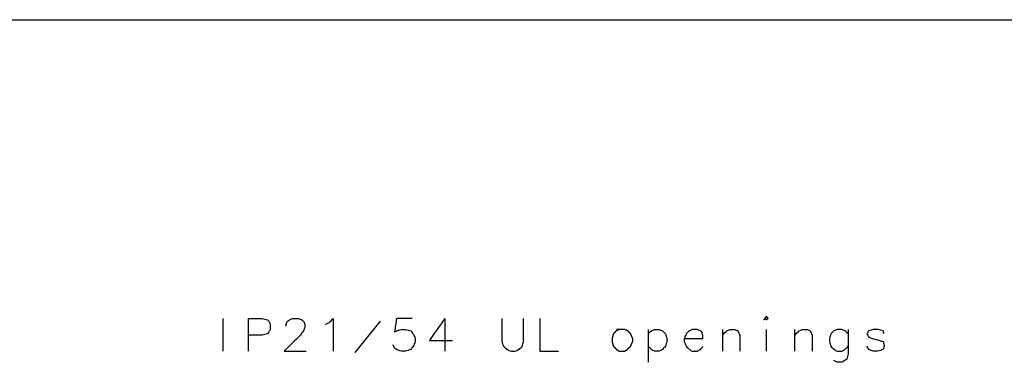
# Model space of a CAD drawing. Units: millimetres. Extents: x 0 to 595, y -1 to 420.
# Drawn here: x 367 to 494, y 368 to 413 of the extents above; entities that cross this region are included whole.
import ezdxf

# ---------------------------------------------------------------- set-up
doc = ezdxf.new("R2010")
doc.units = ezdxf.units.MM
doc.layers.add('2', color=7, linetype='CONTINUOUS', true_color=0xffffff)

msp = doc.modelspace()

# ---------------------------------------------------------------- linework, layer by layer
at = {"layer": '2', "color": 7, "linetype": 'CONTINUOUS'}
for p, q in [((7.25, 412.75), (588, 412.75)), ((392.75, 374.17), (392.75, 369.92)), ((396, 374.17), (396, 369.92)), ((421.42, 374.17), (421.42, 369.92)), ((433.67, 374.17), (433.67, 369.92)), ((409.83, 369.75), (413.08, 373.83)), ((447.67, 372.75), (447.67, 368.5)), ((457.25, 372.75), (457.25, 369.92)), ((462.92, 372.75), (462.92, 369.92)), ((466.58, 372.75), (466.58, 369.92)), ((433.67, 369.92), (436.08, 369.92))]:
    msp.add_line(p, q, dxfattribs=at)
for points, knots in [([(396, 374.17), (396.61, 374.17), (397.22, 374.17), (397.83, 374.17), (398.06, 374.11), (398.28, 374.06), (398.5, 374), (398.56, 373.94), (398.61, 373.89), (398.67, 373.83), (398.72, 373.69), (398.78, 373.56), (398.83, 373.42), (398.83, 373.19), (398.83, 372.97), (398.83, 372.75), (398.78, 372.64), (398.72, 372.53), (398.67, 372.42), (398.61, 372.33), (398.56, 372.25), (398.5, 372.17), (398.28, 372.11), (398.06, 372.06), (397.83, 372), (397.22, 372), (396.61, 372), (396, 372)], [0, 0, 0, 0, 0.259484, 0.259484, 0.259484, 0.356746, 0.356746, 0.356746, 0.390106, 0.390106, 0.390106, 0.453623, 0.453623, 0.453623, 0.54798, 0.54798, 0.54798, 0.600728, 0.600728, 0.600728, 0.643254, 0.643254, 0.643254, 0.740516, 0.740516, 0.740516, 1, 1, 1, 1]), ([(400.92, 373.17), (400.92, 373.25), (400.92, 373.33), (400.92, 373.42), (400.97, 373.56), (401.03, 373.69), (401.08, 373.83), (401.17, 373.89), (401.25, 373.94), (401.33, 374), (401.47, 374.06), (401.61, 374.11), (401.75, 374.17), (402, 374.17), (402.25, 374.17), (402.5, 374.17), (402.64, 374.11), (402.78, 374.06), (402.92, 374), (403, 373.94), (403.08, 373.89), (403.17, 373.83), (403.22, 373.69), (403.28, 373.56), (403.33, 373.42), (403.33, 373.28), (403.33, 373.14), (403.33, 373), (403.28, 372.86), (403.22, 372.72), (403.17, 372.58), (403.03, 372.39), (402.89, 372.19), (402.75, 372), (402.06, 371.31), (401.36, 370.61), (400.67, 369.92), (401.61, 369.92), (402.56, 369.92), (403.5, 369.92)], [0, 0, 0, 0, 0.023239, 0.023239, 0.023239, 0.064954, 0.064954, 0.064954, 0.092883, 0.092883, 0.092883, 0.134598, 0.134598, 0.134598, 0.204314, 0.204314, 0.204314, 0.246029, 0.246029, 0.246029, 0.273959, 0.273959, 0.273959, 0.315674, 0.315674, 0.315674, 0.354405, 0.354405, 0.354405, 0.39612, 0.39612, 0.39612, 0.462756, 0.462756, 0.462756, 0.736627, 0.736627, 0.736627, 1, 1, 1, 1]), ([(406, 373.42), (406.14, 373.47), (406.28, 373.53), (406.42, 373.58), (406.61, 373.78), (406.81, 373.97), (407, 374.17), (407, 372.75), (407, 371.33), (407, 369.92)], [0, 0, 0, 0, 0.081243, 0.081243, 0.081243, 0.230591, 0.230591, 0.230591, 1, 1, 1, 1]), ([(417.17, 374.17), (416.5, 374.17), (415.83, 374.17), (415.17, 374.17), (415.08, 373.58), (415, 373), (414.92, 372.42), (415, 372.47), (415.08, 372.53), (415.17, 372.58), (415.36, 372.64), (415.56, 372.69), (415.75, 372.75), (415.94, 372.75), (416.14, 372.75), (416.33, 372.75), (416.56, 372.69), (416.78, 372.64), (417, 372.58), (417.11, 372.44), (417.22, 372.31), (417.33, 372.17), (417.42, 371.97), (417.5, 371.78), (417.58, 371.58), (417.58, 371.44), (417.58, 371.31), (417.58, 371.17), (417.5, 370.97), (417.42, 370.78), (417.33, 370.58), (417.22, 370.44), (417.11, 370.31), (417, 370.17), (416.78, 370.08), (416.56, 370), (416.33, 369.92), (416.14, 369.92), (415.94, 369.92), (415.75, 369.92), (415.56, 370), (415.36, 370.08), (415.17, 370.17), (415.08, 370.22), (415, 370.28), (414.92, 370.33), (414.86, 370.47), (414.81, 370.61), (414.75, 370.75)], [0, 0, 0, 0, 0.175781, 0.175781, 0.175781, 0.331151, 0.331151, 0.331151, 0.357559, 0.357559, 0.357559, 0.41088, 0.41088, 0.41088, 0.46215, 0.46215, 0.46215, 0.522547, 0.522547, 0.522547, 0.569445, 0.569445, 0.569445, 0.625224, 0.625224, 0.625224, 0.661845, 0.661845, 0.661845, 0.717625, 0.717625, 0.717625, 0.764523, 0.764523, 0.764523, 0.827101, 0.827101, 0.827101, 0.87837, 0.87837, 0.87837, 0.93415, 0.93415, 0.93415, 0.960558, 0.960558, 0.960558, 1, 1, 1, 1]), ([(421.42, 374.17), (420.75, 373.22), (420.08, 372.28), (419.42, 371.33), (420.42, 371.33), (421.42, 371.33), (422.42, 371.33)], [0, 0, 0, 0, 0.536186, 0.536186, 0.536186, 1, 1, 1, 1]), ([(428.75, 374.17), (428.75, 373.17), (428.75, 372.17), (428.75, 371.17), (428.83, 370.97), (428.92, 370.78), (429, 370.58), (429.14, 370.44), (429.28, 370.31), (429.42, 370.17), (429.61, 370.08), (429.81, 370), (430, 369.92), (430.14, 369.92), (430.28, 369.92), (430.42, 369.92), (430.61, 370), (430.81, 370.08), (431, 370.17), (431.14, 370.31), (431.28, 370.44), (431.42, 370.58), (431.47, 370.78), (431.53, 370.97), (431.58, 371.17), (431.58, 372.17), (431.58, 373.17), (431.58, 374.17)], [0, 0, 0, 0, 0.296859, 0.296859, 0.296859, 0.35966, 0.35966, 0.35966, 0.417968, 0.417968, 0.417968, 0.480769, 0.480769, 0.480769, 0.521999, 0.521999, 0.521999, 0.5848, 0.5848, 0.5848, 0.643108, 0.643108, 0.643108, 0.703141, 0.703141, 0.703141, 1, 1, 1, 1]), ([(462.75, 374.17), (462.81, 374.11), (462.86, 374.06), (462.92, 374), (463, 374.06), (463.08, 374.11), (463.17, 374.17), (463.08, 374.25), (463, 374.33), (462.92, 374.42), (462.86, 374.33), (462.81, 374.25), (462.75, 374.17)], [-0.252451, 0, 0, 0, 0.198039, 0.198039, 0.198039, 0.45049, 0.45049, 0.45049, 0.747549, 0.747549, 0.747549, 1, 1, 1, 1.198039]), ([(444, 372.75), (443.86, 372.69), (443.72, 372.64), (443.58, 372.58), (443.44, 372.44), (443.31, 372.31), (443.17, 372.17), (443.11, 371.97), (443.06, 371.78), (443, 371.58), (443, 371.44), (443, 371.31), (443, 371.17), (443.06, 370.97), (443.11, 370.78), (443.17, 370.58), (443.31, 370.44), (443.44, 370.31), (443.58, 370.17), (443.72, 370.08), (443.86, 370), (444, 369.92), (444.19, 369.92), (444.39, 369.92), (444.58, 369.92), (444.72, 370), (444.86, 370.08), (445, 370.17), (445.14, 370.31), (445.28, 370.44), (445.42, 370.58), (445.5, 370.78), (445.58, 370.97), (445.67, 371.17), (445.67, 371.31), (445.67, 371.44), (445.67, 371.58), (445.58, 371.78), (445.5, 371.97), (445.42, 372.17), (445.28, 372.31), (445.14, 372.44), (445, 372.58), (444.86, 372.64), (444.72, 372.69), (444.58, 372.75), (444.39, 372.75), (444.19, 372.75), (444, 372.75)], [-0.06698, 0, 0, 0, 0.051529, 0.051529, 0.051529, 0.119189, 0.119189, 0.119189, 0.18885, 0.18885, 0.18885, 0.236693, 0.236693, 0.236693, 0.306353, 0.306353, 0.306353, 0.374014, 0.374014, 0.374014, 0.429808, 0.429808, 0.429808, 0.496788, 0.496788, 0.496788, 0.552582, 0.552582, 0.552582, 0.620243, 0.620243, 0.620243, 0.693115, 0.693115, 0.693115, 0.740958, 0.740958, 0.740958, 0.813831, 0.813831, 0.813831, 0.881491, 0.881491, 0.881491, 0.93302, 0.93302, 0.93302, 1, 1, 1, 1.051529]), ([(447.67, 372.17), (447.81, 372.31), (447.94, 372.44), (448.08, 372.58), (448.22, 372.64), (448.36, 372.69), (448.5, 372.75), (448.69, 372.75), (448.89, 372.75), (449.08, 372.75), (449.22, 372.69), (449.36, 372.64), (449.5, 372.58), (449.64, 372.44), (449.78, 372.31), (449.92, 372.17), (449.97, 371.97), (450.03, 371.78), (450.08, 371.58), (450.08, 371.44), (450.08, 371.31), (450.08, 371.17), (450.03, 370.97), (449.97, 370.78), (449.92, 370.58), (449.78, 370.44), (449.64, 370.31), (449.5, 370.17), (449.36, 370.08), (449.22, 370), (449.08, 369.92), (448.89, 369.92), (448.69, 369.92), (448.5, 369.92), (448.36, 370), (448.22, 370.08), (448.08, 370.17), (447.94, 370.31), (447.81, 370.44), (447.67, 370.58)], [0, 0, 0, 0, 0.083903, 0.083903, 0.083903, 0.147802, 0.147802, 0.147802, 0.230861, 0.230861, 0.230861, 0.29476, 0.29476, 0.29476, 0.378663, 0.378663, 0.378663, 0.465046, 0.465046, 0.465046, 0.524375, 0.524375, 0.524375, 0.610758, 0.610758, 0.610758, 0.694661, 0.694661, 0.694661, 0.763849, 0.763849, 0.763849, 0.846909, 0.846909, 0.846909, 0.916097, 0.916097, 0.916097, 1, 1, 1, 1]), ([(452.33, 371.58), (453.14, 371.58), (453.94, 371.58), (454.75, 371.58), (454.75, 371.72), (454.75, 371.86), (454.75, 372), (454.69, 372.14), (454.64, 372.28), (454.58, 372.42), (454.53, 372.47), (454.47, 372.53), (454.42, 372.58), (454.28, 372.64), (454.14, 372.69), (454, 372.75), (453.78, 372.75), (453.56, 372.75), (453.33, 372.75), (453.22, 372.69), (453.11, 372.64), (453, 372.58), (452.86, 372.44), (452.72, 372.31), (452.58, 372.17), (452.5, 371.97), (452.42, 371.78), (452.33, 371.58), (452.33, 371.44), (452.33, 371.31), (452.33, 371.17), (452.42, 370.97), (452.5, 370.78), (452.58, 370.58), (452.72, 370.44), (452.86, 370.31), (453, 370.17), (453.11, 370.08), (453.22, 370), (453.33, 369.92), (453.56, 369.92), (453.78, 369.92), (454, 369.92), (454.14, 370), (454.28, 370.08), (454.42, 370.17), (454.53, 370.31), (454.64, 370.44), (454.75, 370.58)], [0, 0, 0, 0, 0.242316, 0.242316, 0.242316, 0.284094, 0.284094, 0.284094, 0.329091, 0.329091, 0.329091, 0.352724, 0.352724, 0.352724, 0.397721, 0.397721, 0.397721, 0.464567, 0.464567, 0.464567, 0.501935, 0.501935, 0.501935, 0.561019, 0.561019, 0.561019, 0.624654, 0.624654, 0.624654, 0.666432, 0.666432, 0.666432, 0.730068, 0.730068, 0.730068, 0.789151, 0.789151, 0.789151, 0.83093, 0.83093, 0.83093, 0.897776, 0.897776, 0.897776, 0.946497, 0.946497, 0.946497, 1, 1, 1, 1]), ([(457.25, 372), (457.44, 372.19), (457.64, 372.39), (457.83, 372.58), (457.97, 372.64), (458.11, 372.69), (458.25, 372.75), (458.44, 372.75), (458.64, 372.75), (458.83, 372.75), (458.97, 372.69), (459.11, 372.64), (459.25, 372.58), (459.33, 372.39), (459.42, 372.19), (459.5, 372), (459.5, 371.31), (459.5, 370.61), (459.5, 369.92)], [0, 0, 0, 0, 0.16421, 0.16421, 0.16421, 0.253538, 0.253538, 0.253538, 0.369651, 0.369651, 0.369651, 0.458979, 0.458979, 0.458979, 0.585307, 0.585307, 0.585307, 1, 1, 1, 1]), ([(466.58, 372), (466.78, 372.19), (466.97, 372.39), (467.17, 372.58), (467.31, 372.64), (467.44, 372.69), (467.58, 372.75), (467.81, 372.75), (468.03, 372.75), (468.25, 372.75), (468.36, 372.69), (468.47, 372.64), (468.58, 372.58), (468.67, 372.39), (468.75, 372.19), (468.83, 372), (468.83, 371.31), (468.83, 370.61), (468.83, 369.92)], [0, 0, 0, 0, 0.163973, 0.163973, 0.163973, 0.253172, 0.253172, 0.253172, 0.385683, 0.385683, 0.385683, 0.459758, 0.459758, 0.459758, 0.585905, 0.585905, 0.585905, 1, 1, 1, 1]), ([(473.5, 372.17), (473.36, 372.31), (473.22, 372.44), (473.08, 372.58), (472.94, 372.64), (472.81, 372.69), (472.67, 372.75), (472.47, 372.75), (472.28, 372.75), (472.08, 372.75), (471.94, 372.69), (471.81, 372.64), (471.67, 372.58), (471.53, 372.44), (471.39, 372.31), (471.25, 372.17), (471.19, 371.97), (471.14, 371.78), (471.08, 371.58), (471.08, 371.44), (471.08, 371.31), (471.08, 371.17), (471.14, 370.97), (471.19, 370.78), (471.25, 370.58), (471.39, 370.44), (471.53, 370.31), (471.67, 370.17), (471.81, 370.08), (471.94, 370), (472.08, 369.92), (472.28, 369.92), (472.47, 369.92), (472.67, 369.92), (472.81, 370), (472.94, 370.08), (473.08, 370.17), (473.22, 370.31), (473.36, 370.44), (473.5, 370.58)], [0, 0, 0, 0, 0.083903, 0.083903, 0.083903, 0.147802, 0.147802, 0.147802, 0.230861, 0.230861, 0.230861, 0.29476, 0.29476, 0.29476, 0.378663, 0.378663, 0.378663, 0.465046, 0.465046, 0.465046, 0.524375, 0.524375, 0.524375, 0.610758, 0.610758, 0.610758, 0.694661, 0.694661, 0.694661, 0.763849, 0.763849, 0.763849, 0.846909, 0.846909, 0.846909, 0.916097, 0.916097, 0.916097, 1, 1, 1, 1]), ([(473.5, 372.75), (473.5, 371.69), (473.5, 370.64), (473.5, 369.58), (473.44, 369.36), (473.39, 369.14), (473.33, 368.92), (473.25, 368.86), (473.17, 368.81), (473.08, 368.75), (472.94, 368.67), (472.81, 368.58), (472.67, 368.5), (472.47, 368.5), (472.28, 368.5), (472.08, 368.5), (471.94, 368.58), (471.81, 368.67), (471.67, 368.75)], [0, 0, 0, 0, 0.554634, 0.554634, 0.554634, 0.674993, 0.674993, 0.674993, 0.727618, 0.727618, 0.727618, 0.812724, 0.812724, 0.812724, 0.914894, 0.914894, 0.914894, 1, 1, 1, 1]), ([(478.17, 372.17), (478.11, 372.31), (478.06, 372.44), (478, 372.58), (477.78, 372.64), (477.56, 372.69), (477.33, 372.75), (477.14, 372.75), (476.94, 372.75), (476.75, 372.75), (476.56, 372.69), (476.36, 372.64), (476.17, 372.58), (476.08, 372.44), (476, 372.31), (475.92, 372.17), (476, 372.03), (476.08, 371.89), (476.17, 371.75), (476.31, 371.69), (476.44, 371.64), (476.58, 371.58), (476.92, 371.5), (477.25, 371.42), (477.58, 371.33), (477.72, 371.28), (477.86, 371.22), (478, 371.17), (478.06, 371.03), (478.11, 370.89), (478.17, 370.75), (478.17, 370.69), (478.17, 370.64), (478.17, 370.58), (478.11, 370.44), (478.06, 370.31), (478, 370.17), (477.78, 370.08), (477.56, 370), (477.33, 369.92), (477.14, 369.92), (476.94, 369.92), (476.75, 369.92), (476.56, 370), (476.36, 370.08), (476.17, 370.17), (476.08, 370.31), (476, 370.44), (475.92, 370.58)], [0, 0, 0, 0, 0.051545, 0.051545, 0.051545, 0.130476, 0.130476, 0.130476, 0.197478, 0.197478, 0.197478, 0.267162, 0.267162, 0.267162, 0.322974, 0.322974, 0.322974, 0.378787, 0.378787, 0.378787, 0.430332, 0.430332, 0.430332, 0.548728, 0.548728, 0.548728, 0.600274, 0.600274, 0.600274, 0.651819, 0.651819, 0.651819, 0.670963, 0.670963, 0.670963, 0.722508, 0.722508, 0.722508, 0.804289, 0.804289, 0.804289, 0.871291, 0.871291, 0.871291, 0.944188, 0.944188, 0.944188, 1, 1, 1, 1])]:
    msp.add_open_spline(points, degree=3, knots=knots, dxfattribs=at)

doc.saveas('drawing.dxf')
